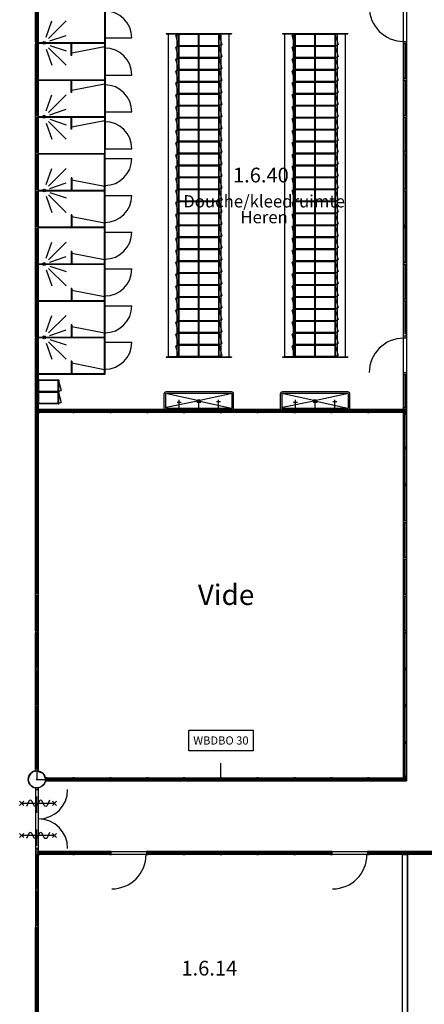
# Model space of a CAD drawing. Units: millimetres. Extents: x 17521 to 291110, y 31852 to 189072.
# Drawn here: x 160195 to 170086, y 75056 to 99112 of the extents above; entities that cross this region are included whole.
import ezdxf
from ezdxf.enums import TextEntityAlignment as Align

# ---------------------------------------------------------------- set-up
doc = ezdxf.new("R2010")
doc.units = ezdxf.units.MM
doc.header["$LTSCALE"] = 200
doc.linetypes.add('HIDDEN', pattern=[0.375, 0.25, -0.125])
doc.linetypes.add('PP_BWS_30', pattern=[4, 2, -2])
doc.layers.get('0').update_dxf_attribs({"linetype": 'CONTINUOUS'})
for name, color, linetype in [('AL$1----_BWS30', 10, 'PP_BWS_30'), ('AL22----', 8, 'CONTINUOUS'), ('AL28----', 8, 'CONTINUOUS'), ('AL31----', 8, 'CONTINUOUS'), ('AL32----', 8, 'CONTINUOUS'), ('AL74----', 253, 'CONTINUOUS'), ('AT$1----_BWS', 7, 'CONTINUOUS'), ('BL$8----', 1, 'CONTINUOUS'), ('BL$8----_TEKST', 1, 'CONTINUOUS'), ('Text', 8, 'CONTINUOUS')]:
    doc.layers.add(name, color=color, linetype=linetype)
doc.styles.add('GVB_Arial', font='arial.ttf', dxfattribs={"height": 2.5})
doc.styles.add('STABICAD-018', font='ISOCP.SHX', dxfattribs={"height": 360})
doc.styles.get("Standard").update_dxf_attribs({"font": 'BUROFONT'})

# ---------------------------------------------------------------- blocks, each defined once
blk = doc.blocks.new('Wastrog 3 kranen_1')
at = {"color": 0}
for p, q in [((-851, 380), (-851, 0)), ((-816, 380), (-816, 50)), ((-28, 224), (-812, 391)), ((801, 430), (-801, 430)), ((801, 395), (-801, 395)), ((812, 391), (28, 223)), ((816, 50), (816, 380)), ((851, 0), (851, 380)), ((-851, 0), (851, 0)), ((-28, 207), (-801, 50)), ((-801, 35), (801, 35)), ((-533, 185), (-433, 185)), ((-483, 35), (-483, 235)), ((-50, 185), (50, 185)), ((0, 35), (0, 235)), ((28, 206), (801, 35)), ((533, 186), (433, 186)), ((483, 36), (483, 236))]:
    blk.add_line(p, q, dxfattribs=at)
blk.add_circle((0, 215), 28.9, dxfattribs=at)
for centre, radius, start, end in [((-801, 380), 50, 90, 180), ((-801, 380), 15, 90, 180), ((801, 380), 50, 0, 90), ((801, 380), 15, 0, 90), ((-801, 50), 15, 180, 270), ((801, 50), 15, 270, 0)]:
    blk.add_arc(centre, radius, start, end, dxfattribs=at)
blk = doc.blocks.new('*U54', base_point=(107269, 84438.9))
at = {"color": 0}
for p, q in [((107263, 84788.9), (107263, 84768.9)), ((107275, 84788.9), (107263, 84788.9)), ((107263, 84768.9), (107275, 84768.9)), ((107263, 84108.9), (107263, 84768.9)), ((107269, 84768.9), (107929, 84768.9)), ((107275, 84768.9), (107275, 84788.9)), ((107275, 84108.9), (107275, 84768.9)), ((107263, 84088.9), (107263, 84108.9)), ((107263, 84108.9), (107275, 84108.9)), ((107275, 84088.9), (107263, 84088.9)), ((107275, 84108.9), (107275, 84088.9))]:
    blk.add_line(p, q, dxfattribs=at)
blk.add_arc((107269, 84768.9), 660, 270, 360, dxfattribs=at)
blk = doc.blocks.new('114-31d')
at = {"color": 0, "linetype": 'Continuous'}
for p, q in [((-50, 350), (50, 450)), ((-50, 450), (50, 350)), ((0, 400), (0, -400)), ((-50, -350), (50, -450)), ((-50, -450), (50, -350))]:
    blk.add_line(p, q, dxfattribs=at)
blk.add_lwpolyline([(-75, 279), (53, 225, -0.585797), (53, 151), (-54, 99, 0.585797), (-53, 26), (53, -26, -0.588627), (53, -99), (-53, -150, 0.585797), (-54, -224), (75, -279)], format="xyb", dxfattribs=at)
blk = doc.blocks.new('*U10', base_point=(118072, 90575))
at = {"color": 0}
for p, q in [((117946, 90581), (117926, 90581)), ((117926, 90581), (117926, 90569)), ((117926, 90569), (117946, 90569)), ((117946, 90569), (117946, 90581)), ((117946, 90581), (118198, 90581)), ((117946, 90569), (118198, 90569)), ((118198, 90575), (117955, 90509)), ((118198, 90569), (118198, 90581)), ((118198, 90581), (118218, 90581)), ((118218, 90569), (118198, 90569)), ((118218, 90581), (118218, 90569))]:
    blk.add_line(p, q, dxfattribs=at)
blk.add_arc((118198, 90575), 252, 180, 195, dxfattribs=at)
blk = doc.blocks.new('Locker_1')
at = {"color": 0}
for p, q in [((-146.0625, 0), (146.0625, 0)), ((146.0625, 0), (146.0625, -500)), ((-146.0625, -500), (-146.0625, 0)), ((-140.0625, -12), (140.0625, -12)), ((-140.0625, -488), (-140.0625, -12)), ((140.0625, -12), (140.0625, -488))]:
    blk.add_line(p, q, dxfattribs=at)
at = {"layer": 'AL22----', "color": 0}
blk.add_line((140.0625, -488), (-140.0625, -488), dxfattribs=at)
at = {"color": 0}
blk.add_blockref('*U10', (0, -494), dxfattribs=at)
blk = doc.blocks.new('*U34', base_point=(124459, 90750.0125))
at = {"color": 0}
for p, q in [((124459, 91080.0125), (123799, 91080.0125)), ((124453, 91100.0125), (124453, 91080.0125)), ((124465, 91100.0125), (124453, 91100.0125)), ((124453, 91080.0125), (124465, 91080.0125)), ((124453, 90420.0125), (124453, 91080.0125)), ((124465, 91080.0125), (124465, 91100.0125)), ((124465, 90420.0125), (124465, 91080.0125)), ((124453, 90400.0125), (124453, 90420.0125)), ((124453, 90420.0125), (124465, 90420.0125)), ((124465, 90400.0125), (124453, 90400.0125)), ((124465, 90420.0125), (124465, 90400.0125))]:
    blk.add_line(p, q, dxfattribs=at)
blk.add_arc((124459, 91080.0125), 660, 180, 270, dxfattribs=at)
blk = doc.blocks.new('*U61')
at = {"color": 1}
blk.add_lwpolyline([(-786, 250), (786, 250), (786, -250), (-786, -250)], close=True, dxfattribs=at)
at = {"color": 10, "insert": (0, 0), "char_height": 200, "attachment_point": 5, "style": 'GVB_Arial'}
blk.add_mtext_dynamic_manual_height_columns('WBDBO 30', width=1545.39, gutter_width=12.5, heights=[0], dxfattribs=at)
blk = doc.blocks.new('*U106')
at = {"color": 0, "linetype": 'Continuous', "style": 'STABICAD-018'}
blk.add_text('1.6.14', height=1.8, dxfattribs=at).set_placement((0.9, 0), align=Align.BOTTOM_LEFT)
blk = doc.blocks.new('*U165')
at = {"color": 0, "linetype": 'Continuous', "style": 'STABICAD-018'}
blk.add_text('1.6.40', height=1.8, dxfattribs=at).set_placement((0.9, 0), align=Align.BOTTOM_LEFT)

msp = doc.modelspace()

# ---------------------------------------------------------------- linework, layer by layer
at = {"layer": 'AL$1----_BWS30'}
for points in [[(160618, 89552), (160618, 100352)], [(169615, 89551), (160615, 89551), (160615, 80551)], [(160615, 80551), (169615, 80551), (169615, 89551)], [(165115, 80551), (165115, 81251)], [(160614, 73330), (160614, 80553)]]:
    msp.add_lwpolyline(points, dxfattribs=at)
at = {"layer": 'AL22----'}
for p, q in [((160650, 90445), (160650, 99457)), ((162272, 98645), (162284, 98645)), ((162284, 98645), (162284, 98440)), ((163774, 98775), (165374, 98775)), ((163774, 98775), (163774, 98763)), ((163774, 98763), (165374, 98763)), ((165374, 98775), (165374, 98763)), ((166617, 98775), (168217, 98775)), ((166617, 98775), (166617, 98763)), ((166617, 98763), (168217, 98763)), ((168217, 98775), (168217, 98763)), ((160650, 98551), (160760, 98551)), ((160650, 98539), (160760, 98539)), ((160829, 98551), (162272, 98551)), ((160829, 98539), (162272, 98539)), ((161455, 98239), (161455, 98539)), ((161467, 98239), (161467, 98539)), ((162272, 98539), (162272, 98440)), ((161467, 98239), (161455, 98239)), ((162272, 97740), (162284, 97740)), ((162284, 97740), (162284, 97540)), ((160650, 97646), (162272, 97646)), ((160650, 97634), (162272, 97634)), ((161455, 97334), (161455, 97634)), ((161467, 97334), (161467, 97634)), ((162272, 97634), (162272, 97540)), ((161467, 97334), (161455, 97334)), ((160650, 96746), (160760, 96746)), ((160650, 96734), (160760, 96734)), ((160829, 96746), (162272, 96746)), ((160829, 96734), (162272, 96734)), ((161455, 96434), (161455, 96734)), ((161467, 96434), (161467, 96734)), ((162272, 96840), (162284, 96840)), ((162272, 96734), (162272, 96640)), ((162284, 96840), (162284, 96640)), ((161467, 96434), (161455, 96434)), ((160650, 95846), (162272, 95846)), ((160650, 95834), (162272, 95834)), ((162272, 95940), (162284, 95940)), ((162272, 95740), (162284, 95740)), ((161455, 95246), (161455, 94946)), ((161467, 95246), (161455, 95246)), ((161467, 95246), (161467, 94946)), ((162272, 95040), (162284, 95040)), ((162284, 94840), (162284, 95040)), ((160650, 94946), (160760, 94946)), ((160650, 94934), (160760, 94934)), ((160829, 94946), (162272, 94946)), ((160829, 94934), (162272, 94934)), ((162272, 94840), (162284, 94840)), ((161455, 94347), (161455, 94047)), ((161467, 94347), (161455, 94347)), ((161467, 94347), (161467, 94047)), ((162272, 94140), (162284, 94140)), ((162272, 94047), (162272, 94140)), ((162284, 93941), (162284, 94140)), ((160650, 94047), (162272, 94047)), ((160650, 94035), (162272, 94035)), ((162272, 93941), (162284, 93941)), ((161455, 93447), (161455, 93147)), ((161467, 93447), (161455, 93447)), ((161467, 93447), (161467, 93147)), ((160650, 93147), (160760, 93147)), ((160650, 93135), (160760, 93135)), ((160829, 93147), (162272, 93147)), ((160829, 93135), (162272, 93135)), ((162272, 93241), (162284, 93241)), ((162272, 93041), (162284, 93041)), ((161455, 92547), (161455, 92247)), ((161467, 92547), (161455, 92547)), ((161467, 92547), (161467, 92247)), ((160650, 92247), (162272, 92247)), ((160650, 92235), (162272, 92235)), ((162272, 92341), (162284, 92341)), ((162272, 92141), (162284, 92141)), ((161455, 91657), (161455, 91357)), ((161467, 91657), (161455, 91657)), ((161467, 91657), (161467, 91357)), ((162272, 91441), (162284, 91441)), ((160650, 91357), (160760, 91357)), ((160650, 91345), (160760, 91345)), ((160829, 91357), (162272, 91357)), ((160829, 91345), (162272, 91345)), ((162272, 91251), (162284, 91251)), ((161455, 90767), (161455, 90467)), ((161467, 90767), (161455, 90767)), ((161467, 90767), (161467, 90467)), ((163774, 90876), (165374, 90876)), ((163774, 90876), (163774, 90864)), ((163774, 90864), (165374, 90864)), ((165374, 90876), (165374, 90864)), ((166617, 90876), (168217, 90876)), ((166617, 90876), (166617, 90864)), ((166617, 90864), (168217, 90864)), ((168217, 90876), (168217, 90864)), ((160650, 90467), (162272, 90467)), ((160650, 90455), (162284, 90455)), ((162272, 90551), (162284, 90551)), ((165565, 89586), (164065, 89586)), ((168265, 89586), (166765, 89586)), ((169580, 89516), (169580, 80586)), ((169650, 89516), (169580, 89516)), ((169650, 89516), (169650, 80516)), ((160826, 80586), (169580, 80586)), ((160826, 80586), (160826, 80516)), ((160826, 80516), (169650, 80516)), ((169650, 80516), (169580, 80516)), ((169553, 73442), (169553, 78716)), ((169553, 78716), (169678, 78716)), ((169678, 73442), (169678, 78716))]:
    msp.add_line(p, q, dxfattribs=at)
at = {"layer": 'AL22----', "linetype": 'Continuous'}
for p, q in [((162272, 98645), (162272, 98551)), ((162284, 98645), (162272, 98645)), ((162272, 97740), (162272, 97646)), ((162284, 97740), (162272, 97740)), ((162272, 96840), (162272, 96746)), ((162284, 96840), (162272, 96840)), ((162272, 95940), (162272, 95846)), ((162284, 95940), (162272, 95940)), ((162272, 95740), (162272, 95834)), ((162284, 95740), (162284, 95940)), ((162272, 94946), (162272, 95040)), ((162272, 94840), (162272, 94934)), ((162272, 93941), (162272, 94035)), ((162272, 93147), (162272, 93241)), ((162272, 93041), (162272, 93135)), ((162284, 93041), (162284, 93241)), ((162272, 92247), (162272, 92341)), ((162272, 92141), (162272, 92235)), ((162284, 92141), (162284, 92341)), ((162272, 91357), (162272, 91441)), ((162284, 91251), (162284, 91441)), ((162272, 91251), (162272, 91345)), ((162272, 90467), (162272, 90551)), ((162284, 90455), (162284, 90551))]:
    msp.add_line(p, q, dxfattribs=at)
at = {"layer": 'AL22----', "linetype": 'HIDDEN', "ltscale": 0.1}
for p, q in [((160829, 98551), (160760, 98551)), ((160829, 98539), (160760, 98539)), ((160829, 96746), (160760, 96746)), ((160829, 96734), (160760, 96734)), ((160829, 94946), (160760, 94946)), ((160829, 94934), (160760, 94934)), ((160829, 93147), (160760, 93147)), ((160829, 93135), (160760, 93135)), ((160829, 91357), (160760, 91357)), ((160829, 91345), (160760, 91345))]:
    msp.add_line(p, q, dxfattribs=at)
at = {"layer": 'AL22----'}
for points in [[(163834, 98763), (164034, 98763), (164034, 90876), (163834, 90876)], [(165314, 98763), (165114, 98763), (165114, 90876), (165314, 90876)], [(166677, 98763), (166877, 98763), (166877, 90876), (166677, 90876)], [(168157, 98763), (167957, 98763), (167957, 90876), (168157, 90876)], [(162272, 98445), (161467, 98290), (161467, 98539), (162272, 98539)], [(162272, 97540), (161467, 97385), (161467, 97634), (162272, 97634)], [(162272, 96640), (161467, 96485), (161467, 96734), (162272, 96734)], [(162272, 95040), (161467, 95194), (161467, 94946), (162272, 94946)], [(162272, 94141), (161467, 94296), (161467, 94047), (162272, 94047)], [(162272, 93241), (161467, 93396), (161467, 93147), (162272, 93147)], [(162272, 92341), (161467, 92496), (161467, 92247), (162272, 92247)], [(162272, 91451), (161467, 91606), (161467, 91357), (162272, 91357)], [(162272, 90561), (161467, 90716), (161467, 90467), (162272, 90467)]]:
    msp.add_lwpolyline(points, close=True, dxfattribs=at)
at = {"layer": 'AL28----'}
for radius in [210, 209]:
    msp.add_circle((160615, 80551), radius, dxfattribs=at)
at = {"layer": 'AL32----'}
for p, q in [((160580, 98571), (160580, 104871)), ((160650, 98571), (160650, 104867)), ((160615, 98571), (160615, 99431)), ((160580, 96739), (160580, 98521)), ((160615, 97661), (160615, 98521)), ((160650, 96757), (160650, 98521)), ((169580, 94071), (169580, 98571)), ((169615, 97671), (169615, 98531)), ((169650, 94071), (169650, 98571)), ((160615, 96761), (160615, 97621)), ((169615, 96771), (169615, 97631)), ((160580, 91361), (160580, 96737)), ((160615, 95861), (160615, 96719)), ((160650, 91361), (160650, 96723)), ((169615, 95871), (169615, 96731)), ((160615, 94961), (160615, 95821)), ((169615, 94971), (169615, 95831)), ((160615, 94061), (160615, 94921)), ((169615, 94071), (169615, 94931)), ((160615, 93161), (160615, 94021)), ((169580, 91381), (169580, 94041)), ((169615, 93181), (169615, 94041)), ((169650, 91381), (169650, 94041)), ((160615, 92261), (160615, 93121)), ((169615, 92281), (169615, 93141)), ((160615, 91361), (160615, 92221)), ((169615, 91426), (169615, 92241)), ((160580, 85972), (160580, 91341)), ((160615, 90481), (160615, 91341)), ((160650, 85978), (160650, 91341)), ((160615, 89581), (160615, 90441)), ((169580, 89626), (169580, 90441)), ((169615, 89626), (169615, 90441)), ((169650, 89626), (169650, 90441)), ((160615, 88681), (160615, 89541)), ((164235, 89586), (160650, 89586)), ((164235, 89516), (160650, 89516)), ((161495, 89551), (160690, 89551)), ((162395, 89551), (161535, 89551)), ((163295, 89551), (162435, 89551)), ((164195, 89551), (163335, 89551)), ((167835, 89586), (164194, 89586)), ((167835, 89516), (164194, 89516)), ((165095, 89551), (164235, 89551)), ((165995, 89551), (165135, 89551)), ((166895, 89551), (166035, 89551)), ((167795, 89551), (166935, 89551)), ((169635, 89586), (167794, 89586)), ((169635, 89516), (167794, 89516)), ((168695, 89551), (167835, 89551)), ((169595, 89551), (168735, 89551)), ((169615, 88671), (169615, 89476)), ((160615, 87781), (160615, 88641)), ((169615, 87771), (169615, 88631)), ((160615, 86881), (160615, 87741)), ((169615, 86871), (169615, 87731)), ((160615, 85981), (160615, 86841)), ((169615, 85971), (169615, 86831)), ((160580, 84181), (160580, 85957)), ((160615, 85081), (160615, 85939)), ((160650, 84181), (160650, 85955)), ((169615, 85071), (169615, 85931)), ((160615, 84181), (160615, 85041)), ((169615, 84171), (169615, 85031)), ((160580, 80764), (160580, 84131)), ((160615, 83271), (160615, 84131)), ((160650, 80766), (160650, 84131)), ((169615, 83271), (169615, 84131)), ((160615, 82371), (160615, 83231)), ((169615, 82371), (169615, 83231)), ((160615, 81471), (160615, 82331)), ((169615, 81471), (169615, 82331)), ((160615, 80803), (160615, 81431)), ((169615, 80626), (169615, 81431)), ((161495, 80551), (160865, 80551)), ((162395, 80551), (161535, 80551)), ((163295, 80551), (162435, 80551)), ((164195, 80551), (163335, 80551)), ((165095, 80551), (164235, 80551)), ((165995, 80551), (165135, 80551)), ((166895, 80551), (166035, 80551)), ((167795, 80551), (166935, 80551)), ((168695, 80551), (167835, 80551)), ((169595, 80551), (168735, 80551)), ((160580, 78844), (160580, 76931)), ((160615, 78731), (160615, 77871)), ((160650, 78841), (160650, 76931)), ((162435, 78786), (160650, 78786)), ((162435, 78716), (160650, 78716)), ((161495, 78751), (160690, 78751)), ((162395, 78751), (161535, 78751)), ((167835, 78786), (163295, 78786)), ((167835, 78716), (163295, 78716)), ((164195, 78751), (163335, 78751)), ((165095, 78751), (164235, 78751)), ((165995, 78751), (165135, 78751)), ((166895, 78751), (166035, 78751)), ((167795, 78751), (166935, 78751)), ((171560, 78786), (168695, 78786)), ((171588, 78716), (168695, 78716)), ((169595, 78751), (168735, 78751)), ((170495, 78751), (169635, 78751)), ((160615, 77831), (160615, 76971)), ((160580, 73564), (160580, 76931)), ((160615, 76071), (160615, 76931)), ((160650, 73566), (160650, 76931)), ((160615, 75171), (160615, 76031)), ((160615, 74271), (160615, 75131))]:
    msp.add_line(p, q, dxfattribs=at)
at = {"layer": 'AL32----', "const_width": 0.05}
for points in [[(168740, 90491), (169580, 90491)], [(160650, 80302), (161368, 80302)], [(160650, 78866), (161368, 78866)], [(162445, 77876), (162445, 78716)], [(167845, 77876), (167845, 78716)]]:
    msp.add_lwpolyline(points, dxfattribs=at)
at = {"layer": 'AL32----'}
for centre, radius, start, end in [((169580, 99421), 840, 180, 270), ((169580, 90491), 840, 90, 180), ((160650, 80302), 718, 270, 359.9997), ((160650, 78866), 718, 0.0003, 90), ((162445, 78716), 840, 270, 0), ((167845, 78716), 840, 270, 0)]:
    msp.add_arc(centre, radius, start, end, dxfattribs=at)
for points in [[(160580, 98571), (160580, 98531), (160650, 98531), (160650, 98571)], [(160580, 98561), (160580, 98521), (160650, 98521), (160650, 98561)], [(169580, 98571), (169580, 98531), (169650, 98531), (169650, 98571)], [(169580, 97671), (169580, 97631), (169650, 97631), (169650, 97671)], [(160580, 97661), (160580, 97621), (160650, 97621), (160650, 97661)], [(160580, 96761), (160580, 96721), (160650, 96721), (160650, 96761)], [(169580, 96771), (169580, 96731), (169650, 96731), (169650, 96771)], [(160580, 95861), (160580, 95821), (160650, 95821), (160650, 95861)], [(169580, 95871), (169580, 95831), (169650, 95831), (169650, 95871)], [(160580, 94961), (160580, 94921), (160650, 94921), (160650, 94961)], [(169580, 94971), (169580, 94931), (169650, 94931), (169650, 94971)], [(160580, 94061), (160580, 94021), (160650, 94021), (160650, 94061)], [(169580, 94081), (169580, 94041), (169650, 94041), (169650, 94081)], [(169580, 94071), (169580, 94031), (169650, 94031), (169650, 94071)], [(160580, 93161), (160580, 93121), (160650, 93121), (160650, 93161)], [(169580, 93181), (169580, 93141), (169650, 93141), (169650, 93181)], [(160580, 92261), (160580, 92221), (160650, 92221), (160650, 92261)], [(169580, 92281), (169580, 92241), (169650, 92241), (169650, 92281)], [(160580, 91381), (160580, 91341), (160650, 91341), (160650, 91381)], [(160580, 91361), (160580, 91321), (160650, 91321), (160650, 91361)], [(169580, 91381), (169580, 91341), (169650, 91341), (169650, 91381)], [(160580, 90481), (160580, 90441), (160650, 90441), (160650, 90481)], [(169580, 90481), (169580, 90441), (169650, 90441), (169650, 90481)], [(160580, 89581), (160580, 89541), (160650, 89541), (160650, 89581)], [(160650, 89516), (160690, 89516), (160690, 89586), (160650, 89586)], [(161495, 89516), (161535, 89516), (161535, 89586), (161495, 89586)], [(162395, 89516), (162435, 89516), (162435, 89586), (162395, 89586)], [(163295, 89516), (163335, 89516), (163335, 89586), (163295, 89586)], [(164195, 89516), (164235, 89516), (164235, 89586), (164195, 89586)], [(164195, 89516), (164235, 89516), (164235, 89586), (164195, 89586)], [(165095, 89516), (165135, 89516), (165135, 89586), (165095, 89586)], [(165995, 89516), (166035, 89516), (166035, 89586), (165995, 89586)], [(166895, 89516), (166935, 89516), (166935, 89586), (166895, 89586)], [(167795, 89516), (167835, 89516), (167835, 89586), (167795, 89586)], [(167795, 89516), (167835, 89516), (167835, 89586), (167795, 89586)], [(168695, 89516), (168735, 89516), (168735, 89586), (168695, 89586)], [(169580, 89626), (169580, 89586), (169650, 89586), (169650, 89626)], [(169580, 89516), (169580, 89476), (169650, 89476), (169650, 89516)], [(169595, 89516), (169635, 89516), (169635, 89586), (169595, 89586)], [(160580, 88681), (160580, 88641), (160650, 88641), (160650, 88681)], [(169580, 88671), (169580, 88631), (169650, 88631), (169650, 88671)], [(160580, 87781), (160580, 87741), (160650, 87741), (160650, 87781)], [(169580, 87771), (169580, 87731), (169650, 87731), (169650, 87771)], [(160580, 86881), (160580, 86841), (160650, 86841), (160650, 86881)], [(169580, 86871), (169580, 86831), (169650, 86831), (169650, 86871)], [(160580, 85981), (160580, 85941), (160650, 85941), (160650, 85981)], [(169580, 85971), (169580, 85931), (169650, 85931), (169650, 85971)], [(160580, 85081), (160580, 85041), (160650, 85041), (160650, 85081)], [(169580, 85071), (169580, 85031), (169650, 85031), (169650, 85071)], [(169580, 85071), (169580, 85031), (169650, 85031), (169650, 85071)], [(160580, 84181), (160580, 84141), (160650, 84141), (160650, 84181)], [(160580, 84171), (160580, 84131), (160650, 84131), (160650, 84171)], [(169580, 84171), (169580, 84131), (169650, 84131), (169650, 84171)], [(160580, 83271), (160580, 83231), (160650, 83231), (160650, 83271)], [(169580, 83271), (169580, 83231), (169650, 83231), (169650, 83271)], [(160580, 82371), (160580, 82331), (160650, 82331), (160650, 82371)], [(169580, 82371), (169580, 82331), (169650, 82331), (169650, 82371)], [(160580, 81471), (160580, 81431), (160650, 81431), (160650, 81471)], [(169580, 81471), (169580, 81431), (169650, 81431), (169650, 81471)], [(160580, 80800), (160580, 80760), (160650, 80760), (160650, 80800)], [(169580, 80626), (169580, 80586), (169650, 80586), (169650, 80626)], [(160825, 80516), (160865, 80516), (160865, 80586), (160825, 80586)], [(161495, 80516), (161535, 80516), (161535, 80586), (161495, 80586)], [(162395, 80516), (162435, 80516), (162435, 80586), (162395, 80586)], [(163295, 80516), (163335, 80516), (163335, 80586), (163295, 80586)], [(164195, 80516), (164235, 80516), (164235, 80586), (164195, 80586)], [(164195, 80516), (164235, 80516), (164235, 80586), (164195, 80586)], [(165095, 80516), (165135, 80516), (165135, 80586), (165095, 80586)], [(165995, 80516), (166035, 80516), (166035, 80586), (165995, 80586)], [(166895, 80516), (166935, 80516), (166935, 80586), (166895, 80586)], [(167795, 80516), (167835, 80516), (167835, 80586), (167795, 80586)], [(167795, 80516), (167835, 80516), (167835, 80586), (167795, 80586)], [(168695, 80516), (168735, 80516), (168735, 80586), (168695, 80586)], [(169595, 80516), (169635, 80516), (169635, 80586), (169595, 80586)], [(160580, 80342), (160580, 80302), (160650, 80302), (160650, 80342)], [(160580, 78866), (160580, 78826), (160650, 78826), (160650, 78866)], [(160650, 78731), (160650, 78771), (160580, 78771), (160580, 78731)], [(160650, 78716), (160690, 78716), (160690, 78786), (160650, 78786)], [(161495, 78716), (161535, 78716), (161535, 78786), (161495, 78786)], [(162395, 78716), (162435, 78716), (162435, 78786), (162395, 78786)], [(163295, 78716), (163335, 78716), (163335, 78786), (163295, 78786)], [(164195, 78716), (164235, 78716), (164235, 78786), (164195, 78786)], [(164195, 78716), (164235, 78716), (164235, 78786), (164195, 78786)], [(165095, 78716), (165135, 78716), (165135, 78786), (165095, 78786)], [(165995, 78716), (166035, 78716), (166035, 78786), (165995, 78786)], [(166895, 78716), (166935, 78716), (166935, 78786), (166895, 78786)], [(167795, 78716), (167835, 78716), (167835, 78786), (167795, 78786)], [(167795, 78716), (167835, 78716), (167835, 78786), (167795, 78786)], [(168695, 78716), (168735, 78716), (168735, 78786), (168695, 78786)], [(169595, 78716), (169635, 78716), (169635, 78786), (169595, 78786)], [(160650, 77831), (160650, 77871), (160580, 77871), (160580, 77831)], [(160580, 76971), (160580, 76931), (160650, 76931), (160650, 76971)], [(160650, 76931), (160650, 76971), (160580, 76971), (160580, 76931)], [(160580, 76071), (160580, 76031), (160650, 76031), (160650, 76071)], [(160580, 75171), (160580, 75131), (160650, 75131), (160650, 75171)]]:
    msp.add_3dface(points, dxfattribs=at)
at = {"layer": 'AL74----', "linetype": 'Continuous'}
for p, q in [((160843, 98687), (160978, 99080)), ((160901, 98651), (161329, 99080)), ((160936, 98593), (161329, 98728)), ((160843, 98391), (160978, 97998)), ((160901, 98427), (161329, 97998)), ((160936, 98484), (161329, 98349)), ((160843, 96882), (160978, 97275)), ((160901, 96846), (161329, 97275)), ((160936, 96788), (161329, 96923)), ((160843, 96586), (160978, 96193)), ((160901, 96622), (161329, 96193)), ((160936, 96679), (161329, 96544)), ((160843, 95082), (160978, 95475)), ((160901, 95046), (161329, 95475)), ((160936, 94988), (161329, 95123)), ((160843, 94798), (160978, 94405)), ((160900, 94834), (161329, 94405)), ((160936, 94891), (161329, 94756)), ((160843, 93283), (160978, 93676)), ((160901, 93247), (161329, 93676)), ((160936, 93189), (161329, 93324)), ((160843, 92999), (160978, 92606)), ((160900, 93035), (161329, 92606)), ((160936, 93092), (161329, 92957)), ((160843, 91493), (160978, 91886)), ((160901, 91457), (161329, 91886)), ((160936, 91399), (161329, 91534)), ((160843, 91209), (160978, 90816)), ((160900, 91245), (161329, 90816)), ((160936, 91302), (161329, 91167))]:
    msp.add_line(p, q, dxfattribs=at)
at = {"layer": 'AL74----'}
for centre in [(160794, 98545), (160794, 96740), (160794, 94940), (160794, 93141), (160794, 91351)]:
    msp.add_circle(centre, 35, dxfattribs=at)
at = {"layer": 'BL$8----', "linetype": 'Continuous'}
for points in [[(169650, 109386), (169650, 80516), (160826, 80516), (160825, 80516), (160821, 80516), (160815, 80493), (160806, 80464), (160791, 80440), (160780, 80420), (160756, 80398), (160745, 80385), (160724, 80374), (160701, 80360), (160683, 80352), (160651, 80344), (160649, 78787), (184880, 78786)], [(160580, 104816), (160580, 80760), (160529, 80745), (160490, 80720), (160466, 80697), (160434, 80650), (160415, 80607), (160406, 80548), (160413, 80493), (160432, 80450), (160454, 80418), (160475, 80393), (160502, 80373), (160536, 80355), (160580, 80342), (160580, 73560)]]:
    msp.add_lwpolyline(points, dxfattribs=at)
at = {"layer": 'BL$8----'}
for points in [[(160650, 100316), (160650, 89586), (169580, 89586), (169580, 100316)], [(169580, 89516), (160650, 89516), (160650, 80760), (160650, 80747), (160767, 80699), (160812, 80588), (169580, 80586)]]:
    msp.add_lwpolyline(points, close=True, dxfattribs=at)
at = {"layer": 'BL$8----', "linetype": 'Continuous'}
for points in [[(169553, 78716), (160650, 78716), (160650, 73566), (160652, 73547), (160758, 73500), (160790, 73445), (169553, 73442)], [(169678, 78716), (169678, 73442), (178553, 73442), (178553, 78717)]]:
    msp.add_lwpolyline(points, close=True, dxfattribs=at)

# ---------------------------------------------------------------- block references
at = {"layer": 'AL31----'}
for p, rotation in [((164574, 98617), 270), ((164574, 98617), 90), ((167417, 98617), 270), ((167417, 98617), 90), ((164574, 98325), 270), ((164574, 98325), 90), ((167417, 98325), 270), ((167417, 98325), 90), ((164574, 98033), 270), ((164574, 98033), 90), ((167417, 98033), 270), ((167417, 98033), 90), ((164574, 97741), 270), ((164574, 97741), 90), ((167417, 97741), 270), ((167417, 97741), 90), ((164574, 97449), 270), ((164574, 97449), 90), ((167417, 97449), 270), ((167417, 97449), 90), ((164574, 97156), 270), ((164574, 97156), 90), ((167417, 97156), 270), ((167417, 97156), 90), ((164574, 96864), 270), ((164574, 96864), 90), ((167417, 96864), 270), ((167417, 96864), 90), ((164574, 96572), 270), ((164574, 96572), 90), ((167417, 96572), 270), ((167417, 96572), 90), ((164574, 96280), 270), ((164574, 96280), 90), ((167417, 96280), 270), ((167417, 96280), 90), ((164574, 95988), 270), ((164574, 95988), 90), ((167417, 95988), 270), ((167417, 95988), 90), ((164574, 95696), 270), ((164574, 95696), 90), ((167417, 95696), 270), ((167417, 95696), 90), ((164574, 95404), 270), ((164574, 95404), 90), ((167417, 95404), 270), ((167417, 95404), 90), ((164574, 95112), 270), ((164574, 95112), 90), ((167417, 95112), 270), ((167417, 95112), 90), ((164574, 94819), 270), ((164574, 94819), 90), ((167417, 94819), 270), ((167417, 94819), 90), ((164574, 94527), 270), ((164574, 94527), 90), ((167417, 94527), 270), ((167417, 94527), 90), ((164574, 94235), 270), ((164574, 94235), 90), ((167417, 94235), 270), ((167417, 94235), 90), ((164574, 93943), 270), ((164574, 93943), 90), ((167417, 93943), 270), ((167417, 93943), 90), ((164574, 93651), 270), ((164574, 93651), 90), ((167417, 93651), 270), ((167417, 93651), 90), ((164574, 93359), 270), ((164574, 93359), 90), ((167417, 93359), 270), ((167417, 93359), 90), ((164574, 93067), 270), ((164574, 93067), 90), ((167417, 93067), 270), ((167417, 93067), 90), ((164574, 92775), 270), ((164574, 92775), 90), ((167417, 92775), 270), ((167417, 92775), 90), ((164574, 92482), 270), ((164574, 92482), 90), ((167417, 92482), 270), ((167417, 92482), 90), ((164574, 92190), 270), ((164574, 92190), 90), ((167417, 92190), 270), ((167417, 92190), 90), ((164574, 91898), 270), ((164574, 91898), 90), ((167417, 91898), 270), ((167417, 91898), 90), ((164574, 91606), 270), ((164574, 91606), 90), ((167417, 91606), 270), ((167417, 91606), 90), ((164574, 91314), 270), ((164574, 91314), 90), ((167417, 91314), 270), ((167417, 91314), 90), ((164574, 91022), 270), ((164574, 91022), 90), ((167417, 91022), 270), ((167417, 91022), 90), ((160650, 90166), 90), ((160650, 89874), 90)]:
    msp.add_blockref('Locker_1', p, dxfattribs=dict(at, rotation=rotation))
at = {"layer": 'AL32----'}
for name, p, rotation in [('*U34', (162278, 98995), 180), ('*U34', (162278, 98090), 180), ('*U34', (162278, 97190), 180), ('*U34', (162278, 96290), 180), ('114-31d', (160645, 79965), 270), ('114-31d', (160645, 79178), 270)]:
    msp.add_blockref(name, p, dxfattribs=dict(at, rotation=rotation))
for p in [(162278, 95390), (162278, 94490), (162278, 93591), (162278, 92691), (162278, 91791), (162278, 90901)]:
    msp.add_blockref('*U54', p, dxfattribs=at)
at = {"layer": 'AL74----'}
for p in [(164574, 89586), (167417, 89586)]:
    msp.add_blockref('Wastrog 3 kranen_1', p, dxfattribs=at)
at = {"layer": 'AT$1----_BWS'}
msp.add_blockref('*U61', (165115, 81501), dxfattribs=at)
at = {"layer": 'BL$8----_TEKST', "linetype": 'Continuous', "xscale": 200, "yscale": 200, "zscale": 200}
for name, p in [('*U165', (165230, 95023)), ('*U106', (163969, 75646))]:
    msp.add_blockref(name, p, dxfattribs=at)

# ---------------------------------------------------------------- texts
at = {"layer": 'Text'}
for s, p in [('Douche/kleedruimte', (166170, 94636)), ('Heren', (166170, 94249))]:
    msp.add_text(s, height=300, dxfattribs=at).set_placement(p, align=Align.MIDDLE)
at = {"layer": 'Text', "insert": (164550, 85312), "char_height": 500, "width": 1628.99, "attachment_point": 1}
msp.add_mtext('Vide', dxfattribs=at)

doc.saveas('drawing.dxf')
